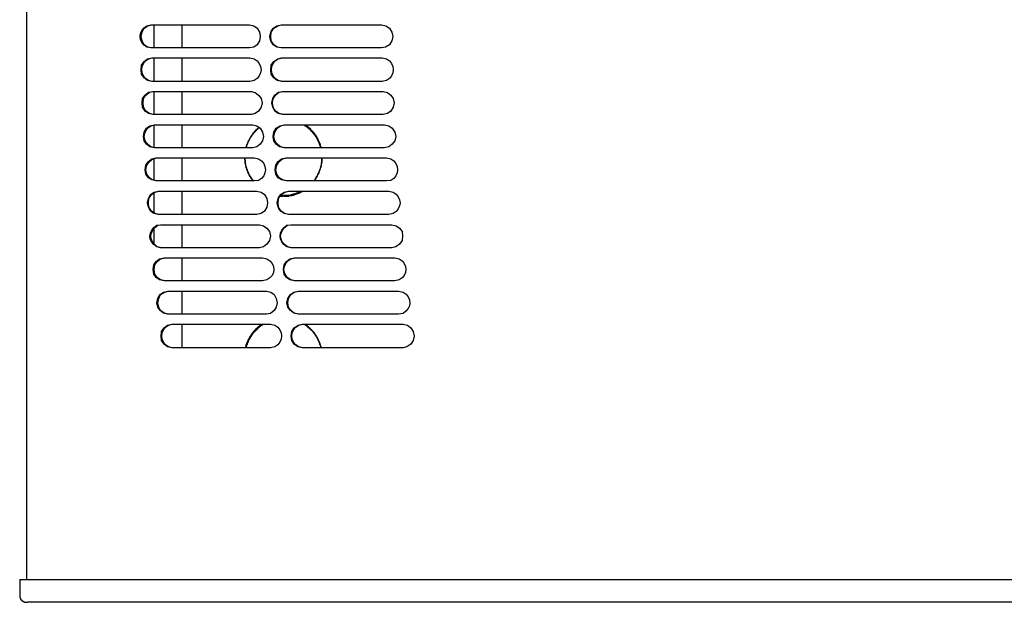
# Model space of a CAD drawing. Units: inches. Extents: x 0 to 297, y 0 to 420.
# Drawn here: x 100 to 143, y 69 to 95 of the extents above; entities that cross this region are included whole.
import ezdxf

# ---------------------------------------------------------------- set-up
doc = ezdxf.new("R2010")
doc.units = ezdxf.units.IN
doc.header["$MEASUREMENT"] = 0
doc.layers.add('Lag 1', color=7, linetype='Continuous')

msp = doc.modelspace()

# ---------------------------------------------------------------- linework, layer by layer
at = {"layer": 'Lag 1', "color": 7, "lineweight": 25, "true_color": 0xffffff}
for points in [[(100.245, 234.537), (100.245, 70.41)], [(105.685, 93.482), (105.495, 93.503), (105.346, 93.609), (105.262, 93.778), (105.22, 93.969), (105.262, 94.159), (105.346, 94.329), (105.516, 94.434), (105.685, 94.477)], [(105.791, 93.482), (105.791, 94.477)], [(106.998, 93.482), (106.998, 94.477)], [(109.919, 94.477), (110.109, 94.434), (110.257, 94.329), (110.363, 94.159), (110.384, 93.969), (110.363, 93.778), (110.257, 93.609), (110.109, 93.503), (109.919, 93.482)], [(111.315, 93.482), (111.125, 93.503), (110.977, 93.609), (110.871, 93.778), (110.85, 93.969), (110.871, 94.159), (110.977, 94.329), (111.146, 94.434), (111.315, 94.477)], [(115.655, 94.477), (115.845, 94.434), (115.993, 94.329), (116.099, 94.159), (116.141, 93.969), (116.099, 93.778), (115.993, 93.609), (115.824, 93.503), (115.655, 93.482)], [(105.685, 92.021), (105.495, 92.064), (105.346, 92.17), (105.241, 92.339), (105.22, 92.529), (105.241, 92.72), (105.346, 92.889), (105.495, 92.995), (105.685, 93.037)], [(105.791, 92.021), (105.791, 93.037)], [(106.998, 92.021), (106.998, 93.037)], [(111.316, 92.021), (111.125, 92.064), (110.977, 92.17), (110.871, 92.339), (110.85, 92.529), (110.871, 92.72), (110.977, 92.889), (111.146, 92.995), (111.316, 93.037)], [(105.728, 90.582), (105.537, 90.624), (105.389, 90.73), (105.283, 90.9), (105.262, 91.09), (105.283, 91.281), (105.389, 91.429), (105.537, 91.556), (105.728, 91.577)], [(105.749, 90.582), (105.579, 90.624), (105.431, 90.73), (105.325, 90.899), (105.304, 91.09), (105.325, 91.28), (105.431, 91.429), (105.579, 91.556), (105.749, 91.577)], [(105.791, 90.582), (105.791, 91.577)], [(106.998, 90.582), (106.998, 91.577)], [(110.003, 91.577), (110.172, 91.535), (110.321, 91.429), (110.426, 91.281), (110.469, 91.09), (110.426, 90.9), (110.321, 90.73), (110.172, 90.624), (110.003, 90.582)], [(111.358, 90.582), (111.167, 90.624), (111.019, 90.73), (110.934, 90.9), (110.892, 91.09), (110.934, 91.281), (111.019, 91.429), (111.188, 91.556), (111.358, 91.577)], [(115.718, 91.577), (115.909, 91.535), (116.057, 91.429), (116.163, 91.281), (116.205, 91.09), (116.163, 90.9), (116.057, 90.73), (115.909, 90.624), (115.718, 90.582)], [(105.791, 89.143), (105.6, 89.185), (105.452, 89.291), (105.346, 89.439), (105.325, 89.63), (105.346, 89.82), (105.452, 89.989), (105.6, 90.095), (105.791, 90.138)], [(105.812, 89.143), (105.643, 89.185), (105.495, 89.291), (105.389, 89.439), (105.347, 89.629), (105.389, 89.82), (105.495, 89.989), (105.643, 90.095), (105.812, 90.137)], [(105.791, 89.143), (105.791, 90.137)], [(106.998, 89.143), (106.998, 90.138)], [(110.067, 90.138), (110.236, 90.095), (110.384, 89.989), (110.49, 89.82), (110.532, 89.63), (110.49, 89.439), (110.384, 89.291), (110.236, 89.185), (110.067, 89.143)], [(110.321, 89.989), (110.194, 89.905)], [(111.421, 89.143), (111.231, 89.185), (111.083, 89.291), (110.977, 89.439), (110.956, 89.63), (110.977, 89.82), (111.083, 89.989), (111.252, 90.095), (111.421, 90.138)], [(111.464, 89.143), (111.273, 89.185), (111.125, 89.291), (111.019, 89.439), (110.977, 89.629), (111.019, 89.82), (111.125, 89.989), (111.273, 90.095), (111.464, 90.137)], [(112.31, 90.137), (112.31, 90.116), (112.332, 90.095), (112.353, 90.095), (112.395, 90.053), (112.416, 90.053), (112.437, 90.032), (112.458, 90.01), (112.48, 89.989), (112.501, 89.968), (112.522, 89.947), (112.543, 89.947), (112.564, 89.926), (112.564, 89.905), (112.586, 89.883), (112.607, 89.883), (112.607, 89.862), (112.628, 89.841), (112.649, 89.841), (112.649, 89.82), (112.67, 89.799), (112.67, 89.778), (112.691, 89.778), (112.712, 89.756), (112.712, 89.735), (112.734, 89.714), (112.755, 89.693), (112.755, 89.672), (112.818, 89.608), (112.818, 89.587), (112.84, 89.566), (112.84, 89.545), (112.861, 89.524), (112.861, 89.502), (112.882, 89.481), (112.882, 89.46), (112.903, 89.439), (112.903, 89.418), (112.924, 89.397), (112.924, 89.375), (112.945, 89.354), (112.945, 89.312), (112.967, 89.291), (112.967, 89.248), (112.988, 89.227), (112.988, 89.164), (113.009, 89.164), (113.009, 89.121)], [(113.051, 89.143), (113.03, 89.143), (113.03, 89.185), (113.009, 89.206), (113.009, 89.27), (112.988, 89.291), (112.988, 89.333), (112.967, 89.354), (112.967, 89.375), (112.945, 89.397), (112.945, 89.418), (112.924, 89.439), (112.924, 89.46), (112.903, 89.481), (112.903, 89.524), (112.882, 89.545), (112.882, 89.566), (112.861, 89.566), (112.861, 89.587), (112.84, 89.608), (112.84, 89.629), (112.818, 89.651), (112.818, 89.672), (112.797, 89.672), (112.776, 89.693), (112.776, 89.714), (112.755, 89.735), (112.755, 89.756), (112.734, 89.756), (112.734, 89.778), (112.691, 89.82), (112.691, 89.841), (112.67, 89.841), (112.649, 89.862), (112.649, 89.883), (112.628, 89.883), (112.607, 89.905), (112.607, 89.926), (112.586, 89.947), (112.564, 89.947), (112.564, 89.968), (112.543, 89.989), (112.522, 89.989), (112.501, 90.01), (112.501, 90.032), (112.48, 90.032), (112.458, 90.053), (112.437, 90.053), (112.437, 90.074), (112.416, 90.095), (112.395, 90.095), (112.374, 90.116), (112.353, 90.116), (112.353, 90.137)], [(115.782, 90.138), (115.972, 90.095), (116.12, 89.989), (116.226, 89.82), (116.268, 89.63), (116.226, 89.439), (116.12, 89.291), (115.972, 89.185), (115.782, 89.143)], [(105.854, 87.703), (105.685, 87.746), (105.537, 87.83), (105.431, 88), (105.389, 88.19), (105.431, 88.381), (105.537, 88.55), (105.685, 88.656), (105.854, 88.698)], [(105.897, 87.703), (105.706, 87.746), (105.579, 87.83), (105.474, 88), (105.431, 88.19), (105.474, 88.381), (105.579, 88.55), (105.728, 88.656), (105.897, 88.698)], [(105.791, 87.724), (105.791, 88.677)], [(106.998, 87.703), (106.998, 88.698)], [(109.728, 88.698), (109.728, 88.465), (109.749, 88.444), (109.749, 88.359), (109.77, 88.338), (109.77, 88.275), (109.792, 88.254), (109.792, 88.211), (109.813, 88.19), (109.813, 88.148), (109.834, 88.127), (109.834, 88.105), (109.855, 88.084), (109.855, 88.042), (109.876, 88.042), (109.876, 88.021), (109.897, 88), (109.897, 87.957), (109.918, 87.936), (109.918, 87.915), (109.961, 87.873), (109.961, 87.851), (109.982, 87.83), (109.982, 87.809), (110.003, 87.809), (110.003, 87.788), (110.024, 87.767), (110.024, 87.746), (110.046, 87.724), (110.067, 87.724), (110.067, 87.703), (110.088, 87.703)], [(111.506, 87.703), (111.315, 87.746), (111.167, 87.83), (111.061, 88), (111.04, 88.19), (111.061, 88.381), (111.167, 88.55), (111.315, 88.656), (111.506, 88.698)], [(111.548, 87.703), (111.358, 87.746), (111.21, 87.83), (111.104, 88), (111.062, 88.19), (111.104, 88.381), (111.21, 88.55), (111.358, 88.656), (111.548, 88.698)], [(105.96, 86.243), (105.77, 86.285), (105.622, 86.391), (105.537, 86.56), (105.495, 86.751), (105.537, 86.941), (105.622, 87.111), (105.791, 87.217), (105.96, 87.259)], [(106.003, 86.243), (105.812, 86.285), (105.664, 86.391), (105.558, 86.56), (105.537, 86.751), (105.558, 86.941), (105.664, 87.111), (105.812, 87.216), (106.003, 87.259)], [(105.791, 86.306), (105.791, 87.195)], [(106.998, 86.243), (106.998, 87.259)], [(110.236, 87.259), (110.426, 87.217), (110.575, 87.111), (110.68, 86.941), (110.702, 86.751), (110.68, 86.56), (110.575, 86.391), (110.426, 86.285), (110.236, 86.243)], [(111.633, 86.243), (111.443, 86.285), (111.294, 86.391), (111.189, 86.56), (111.167, 86.751), (111.189, 86.941), (111.294, 87.111), (111.464, 87.216), (111.633, 87.259)], [(112.162, 87.259), (111.929, 87.153), (111.675, 87.089), (111.421, 87.068), (111.421, 87.047)], [(111.273, 87.047), (111.4, 87.047), (111.4, 87.068), (111.294, 87.068)], [(105.791, 84.952), (105.791, 85.671)], [(106.998, 84.804), (106.998, 85.798)], [(110.363, 85.798), (110.532, 85.756), (110.68, 85.65), (110.786, 85.502), (110.829, 85.312), (110.786, 85.121), (110.68, 84.952), (110.532, 84.846), (110.363, 84.804)], [(116.099, 85.798), (116.29, 85.756), (116.438, 85.65), (116.544, 85.502), (116.565, 85.312), (116.544, 85.121), (116.438, 84.952), (116.268, 84.846), (116.099, 84.804)], [(106.214, 83.364), (106.024, 83.407), (105.876, 83.512), (105.77, 83.661), (105.749, 83.851), (105.77, 84.063), (105.876, 84.211), (106.024, 84.317), (106.214, 84.359)], [(106.257, 83.364), (106.066, 83.407), (105.918, 83.512), (105.812, 83.661), (105.791, 83.851), (105.812, 84.063), (105.918, 84.211), (106.066, 84.317), (106.257, 84.359)], [(106.998, 83.364), (106.998, 84.359)], [(111.866, 83.364), (111.675, 83.407), (111.527, 83.512), (111.421, 83.661), (111.4, 83.851), (111.421, 84.063), (111.527, 84.211), (111.675, 84.317), (111.866, 84.359)], [(106.362, 81.925), (106.193, 81.967), (106.045, 82.073), (105.939, 82.221), (105.897, 82.412), (105.939, 82.602), (106.045, 82.772), (106.193, 82.877), (106.362, 82.92)], [(106.405, 81.925), (106.214, 81.967), (106.066, 82.073), (105.982, 82.221), (105.939, 82.412), (105.982, 82.602), (106.066, 82.772), (106.236, 82.877), (106.405, 82.92)], [(106.998, 81.925), (106.998, 82.92)], [(110.659, 82.92), (110.85, 82.877), (110.998, 82.772), (111.083, 82.602), (111.125, 82.412), (111.083, 82.221), (110.998, 82.073), (110.829, 81.946), (110.659, 81.925)], [(112.035, 81.925), (111.845, 81.967), (111.696, 82.073), (111.591, 82.221), (111.548, 82.412), (111.591, 82.602), (111.696, 82.772), (111.845, 82.877), (112.035, 82.92)], [(112.056, 81.925), (111.866, 81.967), (111.718, 82.073), (111.612, 82.221), (111.591, 82.412), (111.612, 82.602), (111.718, 82.772), (111.866, 82.877), (112.056, 82.92)], [(106.553, 80.464), (106.362, 80.507), (106.214, 80.613), (106.108, 80.782), (106.087, 80.972), (106.108, 81.163), (106.214, 81.332), (106.362, 81.438), (106.553, 81.48)], [(106.998, 80.464), (106.998, 81.48)], [(110.448, 81.48), (110.405, 81.438), (110.384, 81.438), (110.363, 81.417), (110.342, 81.396), (110.321, 81.374), (110.3, 81.374), (110.278, 81.353), (110.278, 81.332), (110.257, 81.332), (110.194, 81.269), (110.173, 81.247), (110.109, 81.184), (110.109, 81.163), (110.088, 81.142), (110.067, 81.142), (110.067, 81.12), (110.024, 81.078), (110.024, 81.057), (110.003, 81.057), (110.003, 81.036), (109.982, 81.015), (109.982, 80.993), (109.94, 80.951), (109.94, 80.93), (109.919, 80.909), (109.919, 80.888), (109.897, 80.866), (109.897, 80.845), (109.876, 80.845), (109.876, 80.824), (109.855, 80.803), (109.855, 80.761), (109.834, 80.739), (109.834, 80.718), (109.813, 80.697), (109.813, 80.676), (109.792, 80.655), (109.792, 80.612), (109.77, 80.591), (109.77, 80.528), (109.749, 80.507), (109.749, 80.464)], [(109.792, 80.464), (109.792, 80.528), (109.813, 80.549), (109.813, 80.591), (109.834, 80.612), (109.834, 80.655), (109.855, 80.676), (109.855, 80.697), (109.876, 80.718), (109.876, 80.761), (109.897, 80.782), (109.897, 80.803), (109.94, 80.845), (109.94, 80.866), (109.961, 80.888), (109.961, 80.93), (109.982, 80.93), (109.982, 80.951), (110.003, 80.972), (110.024, 80.993), (110.024, 81.015), (110.046, 81.015), (110.046, 81.036), (110.067, 81.057), (110.067, 81.078), (110.173, 81.184), (110.173, 81.205), (110.194, 81.205), (110.215, 81.226), (110.215, 81.247), (110.236, 81.247), (110.257, 81.269), (110.257, 81.29), (110.278, 81.29), (110.3, 81.311), (110.3, 81.332), (110.321, 81.332), (110.342, 81.353), (110.363, 81.353), (110.363, 81.374), (110.384, 81.396), (110.405, 81.396), (110.448, 81.438), (110.469, 81.438), (110.49, 81.459)], [(110.321, 81.353), (110.194, 81.269)], [(112.204, 80.464), (112.014, 80.507), (111.866, 80.613), (111.76, 80.782), (111.739, 80.972), (111.76, 81.163), (111.866, 81.332), (112.035, 81.438), (112.204, 81.48)], [(116.586, 81.48), (116.776, 81.438), (116.925, 81.332), (117.03, 81.163), (117.073, 80.972), (117.03, 80.782), (116.925, 80.613), (116.755, 80.507), (116.586, 80.464)], [(99.949, 70.41), (99.949, 69.754)], [(99.949, 70.41), (100.457, 70.41)], [(99.949, 69.754), (99.949, 69.627), (99.97, 69.627), (99.97, 69.585), (99.991, 69.585), (99.991, 69.542), (100.012, 69.542), (100.012, 69.521), (100.034, 69.521), (100.034, 69.5), (100.055, 69.5), (100.055, 69.479), (100.076, 69.479), (100.076, 69.458), (100.118, 69.458), (100.118, 69.437), (100.161, 69.437), (100.161, 69.415), (100.288, 69.415)], [(100.605, 69.415), (100.288, 69.415)]]:
    msp.add_lwpolyline(points, dxfattribs=at)
for points, knots in [([(105.643, 93.482), (105.643, 93.482), (105.474, 93.503), (105.474, 93.503), (105.083, 93.698), (105.083, 94.239), (105.474, 94.434), (105.474, 94.434), (105.643, 94.477), (105.643, 94.477)], [0, 0, 0, 0, 1, 1, 1, 2, 2, 2, 3, 3, 3, 3]), ([(105.643, 94.477), (105.643, 94.477), (106.172, 94.477), (106.172, 94.477), (107.244, 94.477), (108.317, 94.477), (109.389, 94.477), (109.389, 94.477), (109.919, 94.477), (109.919, 94.477)], [0, 0, 0, 0, 1, 1, 1, 2, 2, 2, 3, 3, 3, 3]), ([(111.294, 93.482), (111.294, 93.482), (111.104, 93.503), (111.104, 93.503), (110.713, 93.698), (110.713, 94.239), (111.104, 94.434), (111.104, 94.434), (111.294, 94.477), (111.294, 94.477)], [0, 0, 0, 0, 1, 1, 1, 2, 2, 2, 3, 3, 3, 3]), ([(111.294, 94.477), (111.294, 94.477), (111.824, 94.477), (111.824, 94.477), (112.917, 94.477), (114.011, 94.477), (115.104, 94.477), (115.104, 94.477), (115.655, 94.477), (115.655, 94.477)], [0, 0, 0, 0, 1, 1, 1, 2, 2, 2, 3, 3, 3, 3]), ([(109.919, 93.482), (109.919, 93.482), (109.389, 93.482), (109.389, 93.482), (108.317, 93.482), (107.244, 93.482), (106.172, 93.482), (106.172, 93.482), (105.643, 93.482), (105.643, 93.482)], [0, 0, 0, 0, 1, 1, 1, 2, 2, 2, 3, 3, 3, 3]), ([(115.655, 93.482), (115.655, 93.482), (115.104, 93.482), (115.104, 93.482), (114.011, 93.482), (112.917, 93.482), (111.823, 93.482), (111.823, 93.482), (111.294, 93.482), (111.294, 93.482)], [0, 0, 0, 0, 1, 1, 1, 2, 2, 2, 3, 3, 3, 3]), ([(105.706, 92.021), (105.706, 92.021), (105.537, 92.064), (105.537, 92.064), (105.146, 92.259), (105.146, 92.8), (105.537, 92.995), (105.537, 92.995), (105.706, 93.037), (105.706, 93.037)], [0, 0, 0, 0, 1, 1, 1, 2, 2, 2, 3, 3, 3, 3]), ([(105.685, 93.037), (105.685, 93.037), (106.214, 93.037), (106.214, 93.037), (107.28, 93.037), (108.345, 93.037), (109.411, 93.037), (109.411, 93.037), (109.94, 93.037), (109.94, 93.037)], [0, 0, 0, 0, 1, 1, 1, 2, 2, 2, 3, 3, 3, 3]), ([(109.94, 93.037), (109.94, 93.037), (110.13, 92.995), (110.13, 92.995), (110.521, 92.8), (110.521, 92.259), (110.13, 92.064), (110.13, 92.064), (109.94, 92.021), (109.94, 92.021)], [0, 0, 0, 0, 1, 1, 1, 2, 2, 2, 3, 3, 3, 3]), ([(111.358, 92.021), (111.358, 92.021), (111.167, 92.064), (111.167, 92.064), (110.776, 92.259), (110.777, 92.8), (111.167, 92.995), (111.167, 92.995), (111.358, 93.037), (111.358, 93.037)], [0, 0, 0, 0, 1, 1, 1, 2, 2, 2, 3, 3, 3, 3]), ([(111.316, 93.037), (111.316, 93.037), (111.866, 93.037), (111.866, 93.037), (112.952, 93.037), (114.039, 93.037), (115.125, 93.037), (115.125, 93.037), (115.676, 93.037), (115.676, 93.037)], [0, 0, 0, 0, 1, 1, 1, 2, 2, 2, 3, 3, 3, 3]), ([(115.676, 93.037), (115.676, 93.037), (115.866, 92.995), (115.866, 92.995), (116.257, 92.8), (116.257, 92.259), (115.866, 92.064), (115.866, 92.064), (115.676, 92.021), (115.676, 92.021)], [0, 0, 0, 0, 1, 1, 1, 2, 2, 2, 3, 3, 3, 3]), ([(109.94, 92.021), (109.94, 92.021), (109.411, 92.021), (109.411, 92.021), (108.345, 92.021), (107.28, 92.021), (106.214, 92.021), (106.214, 92.021), (105.685, 92.021), (105.685, 92.021)], [0, 0, 0, 0, 1, 1, 1, 2, 2, 2, 3, 3, 3, 3]), ([(115.676, 92.021), (115.676, 92.021), (115.125, 92.021), (115.125, 92.021), (114.039, 92.021), (112.952, 92.021), (111.866, 92.021), (111.866, 92.021), (111.315, 92.021), (111.315, 92.021)], [0, 0, 0, 0, 1, 1, 1, 2, 2, 2, 3, 3, 3, 3]), ([(105.728, 91.577), (105.728, 91.577), (106.257, 91.577), (106.257, 91.577), (107.322, 91.577), (108.387, 91.577), (109.453, 91.577), (109.453, 91.577), (110.003, 91.577), (110.003, 91.577)], [0, 0, 0, 0, 1, 1, 1, 2, 2, 2, 3, 3, 3, 3]), ([(111.4, 90.582), (111.4, 90.582), (111.21, 90.624), (111.21, 90.624), (110.808, 90.848), (110.825, 91.319), (111.21, 91.556), (111.21, 91.556), (111.4, 91.577), (111.4, 91.577)], [0, 0, 0, 0, 1, 1, 1, 2, 2, 2, 3, 3, 3, 3]), ([(111.358, 91.577), (111.358, 91.577), (111.908, 91.577), (111.908, 91.577), (112.995, 91.577), (114.081, 91.577), (115.168, 91.577), (115.168, 91.577), (115.718, 91.577), (115.718, 91.577)], [0, 0, 0, 0, 1, 1, 1, 2, 2, 2, 3, 3, 3, 3]), ([(110.003, 90.582), (110.003, 90.582), (109.453, 90.582), (109.453, 90.582), (108.387, 90.582), (107.322, 90.582), (106.257, 90.582), (106.257, 90.582), (105.727, 90.582), (105.727, 90.582)], [0, 0, 0, 0, 1, 1, 1, 2, 2, 2, 3, 3, 3, 3]), ([(115.718, 90.582), (115.718, 90.582), (115.168, 90.582), (115.168, 90.582), (114.081, 90.582), (112.995, 90.582), (111.908, 90.582), (111.908, 90.582), (111.358, 90.582), (111.358, 90.582)], [0, 0, 0, 0, 1, 1, 1, 2, 2, 2, 3, 3, 3, 3]), ([(105.791, 90.138), (105.791, 90.138), (106.32, 90.138), (106.32, 90.138), (107.386, 90.138), (108.451, 90.138), (109.516, 90.138), (109.516, 90.138), (110.067, 90.138), (110.067, 90.138)], [0, 0, 0, 0, 1, 1, 1, 2, 2, 2, 3, 3, 3, 3]), ([(110.342, 90.032), (110.342, 90.032), (110.299, 89.989), (110.299, 89.989), (110.299, 89.989), (110.278, 89.989), (110.278, 89.989), (110.278, 89.989), (110.278, 89.968), (110.278, 89.968), (110.278, 89.968), (110.257, 89.947), (110.257, 89.947), (110.257, 89.947), (110.236, 89.947), (110.236, 89.947), (110.236, 89.947), (110.215, 89.926), (110.215, 89.926), (110.215, 89.926), (110.215, 89.905), (110.215, 89.905), (110.215, 89.905), (110.194, 89.905), (110.194, 89.905), (110.194, 89.905), (110.172, 89.883), (110.172, 89.883), (110.172, 89.883), (110.172, 89.862), (110.172, 89.862), (110.172, 89.862), (110.151, 89.862), (110.151, 89.862), (110.096, 89.812), (110.177, 89.855), (110.067, 89.756), (110.067, 89.756), (110.067, 89.735), (110.067, 89.735), (110.067, 89.735), (110.045, 89.735), (110.045, 89.735), (110.045, 89.735), (110.045, 89.714), (110.045, 89.714), (110.045, 89.714), (110.024, 89.693), (110.024, 89.693), (110.024, 89.693), (110.003, 89.672), (110.003, 89.672), (110.003, 89.672), (110.003, 89.651), (110.003, 89.651), (110.003, 89.651), (109.982, 89.651), (109.982, 89.651), (109.982, 89.651), (109.982, 89.629), (109.982, 89.629), (109.982, 89.629), (109.961, 89.608), (109.961, 89.608), (109.961, 89.608), (109.961, 89.587), (109.961, 89.587), (109.961, 89.587), (109.94, 89.566), (109.94, 89.566), (109.94, 89.566), (109.94, 89.545), (109.94, 89.545), (109.94, 89.545), (109.918, 89.545), (109.918, 89.545), (109.918, 89.545), (109.918, 89.502), (109.918, 89.502), (109.918, 89.502), (109.897, 89.481), (109.897, 89.481), (109.897, 89.481), (109.897, 89.46), (109.897, 89.46), (109.897, 89.46), (109.876, 89.439), (109.876, 89.439), (109.876, 89.439), (109.876, 89.418), (109.876, 89.418), (109.876, 89.418), (109.855, 89.418), (109.855, 89.418), (109.855, 89.418), (109.855, 89.375), (109.855, 89.375), (109.855, 89.375), (109.834, 89.354), (109.834, 89.354), (109.834, 89.354), (109.834, 89.312), (109.834, 89.312), (109.834, 89.312), (109.813, 89.291), (109.813, 89.291), (109.813, 89.291), (109.813, 89.248), (109.813, 89.248), (109.813, 89.248), (109.791, 89.227), (109.791, 89.227), (109.791, 89.227), (109.791, 89.206), (109.791, 89.206), (109.791, 89.206), (109.77, 89.185), (109.77, 89.185), (109.77, 89.185), (109.77, 89.121), (109.77, 89.121)], [0, 0, 0, 0, 1, 1, 1, 2, 2, 2, 3, 3, 3, 4, 4, 4, 5, 5, 5, 6, 6, 6, 7, 7, 7, 8, 8, 8, 9, 9, 9, 10, 10, 10, 11, 11, 11, 12, 12, 12, 13, 13, 13, 14, 14, 14, 15, 15, 15, 16, 16, 16, 17, 17, 17, 18, 18, 18, 19, 19, 19, 20, 20, 20, 21, 21, 21, 22, 22, 22, 23, 23, 23, 24, 24, 24, 25, 25, 25, 26, 26, 26, 27, 27, 27, 28, 28, 28, 29, 29, 29, 30, 30, 30, 31, 31, 31, 32, 32, 32, 33, 33, 33, 34, 34, 34, 35, 35, 35, 36, 36, 36, 37, 37, 37, 38, 38, 38, 39, 39, 39, 40, 40, 40, 40]), ([(109.792, 89.143), (109.792, 89.143), (109.792, 89.185), (109.792, 89.185), (109.792, 89.185), (109.813, 89.206), (109.813, 89.206), (109.813, 89.206), (109.813, 89.27), (109.813, 89.27), (109.813, 89.27), (109.834, 89.291), (109.834, 89.291), (109.834, 89.291), (109.834, 89.333), (109.834, 89.333), (109.834, 89.333), (109.855, 89.354), (109.855, 89.354), (109.855, 89.354), (109.855, 89.375), (109.855, 89.375), (109.855, 89.375), (109.876, 89.397), (109.876, 89.397), (109.876, 89.397), (109.876, 89.418), (109.876, 89.418), (109.876, 89.418), (109.897, 89.439), (109.897, 89.439), (109.897, 89.439), (109.897, 89.46), (109.897, 89.46), (109.897, 89.46), (109.918, 89.481), (109.918, 89.481), (109.918, 89.481), (109.918, 89.502), (109.918, 89.502), (109.918, 89.502), (109.94, 89.524), (109.94, 89.524), (109.94, 89.524), (109.94, 89.545), (109.94, 89.545), (109.94, 89.545), (109.961, 89.566), (109.961, 89.566), (109.961, 89.566), (109.961, 89.587), (109.961, 89.587), (109.961, 89.587), (110.003, 89.629), (110.003, 89.629), (110.003, 89.629), (110.003, 89.651), (110.003, 89.651), (110.003, 89.651), (110.024, 89.672), (110.024, 89.672), (110.024, 89.672), (110.024, 89.693), (110.024, 89.693), (110.024, 89.693), (110.045, 89.693), (110.045, 89.693), (110.101, 89.743), (110.02, 89.701), (110.13, 89.799), (110.13, 89.799), (110.13, 89.82), (110.13, 89.82), (110.13, 89.82), (110.151, 89.82), (110.151, 89.82), (110.151, 89.82), (110.151, 89.841), (110.151, 89.841), (110.151, 89.841), (110.172, 89.862), (110.172, 89.862), (110.172, 89.862), (110.194, 89.862), (110.194, 89.862), (110.194, 89.862), (110.194, 89.883), (110.194, 89.883), (110.194, 89.883), (110.278, 89.968), (110.278, 89.968), (110.278, 89.968), (110.299, 89.968), (110.299, 89.968), (110.299, 89.968), (110.299, 89.989), (110.299, 89.989), (110.299, 89.989), (110.321, 89.989), (110.321, 89.989), (110.321, 89.989), (110.342, 90.01), (110.342, 90.01)], [0, 0, 0, 0, 1, 1, 1, 2, 2, 2, 3, 3, 3, 4, 4, 4, 5, 5, 5, 6, 6, 6, 7, 7, 7, 8, 8, 8, 9, 9, 9, 10, 10, 10, 11, 11, 11, 12, 12, 12, 13, 13, 13, 14, 14, 14, 15, 15, 15, 16, 16, 16, 17, 17, 17, 18, 18, 18, 19, 19, 19, 20, 20, 20, 21, 21, 21, 22, 22, 22, 23, 23, 23, 24, 24, 24, 25, 25, 25, 26, 26, 26, 27, 27, 27, 28, 28, 28, 29, 29, 29, 30, 30, 30, 31, 31, 31, 32, 32, 32, 33, 33, 33, 34, 34, 34, 34]), ([(111.421, 90.138), (111.421, 90.138), (111.972, 90.138), (111.972, 90.138), (113.058, 90.138), (114.145, 90.138), (115.231, 90.138), (115.231, 90.138), (115.782, 90.138), (115.782, 90.138)], [0, 0, 0, 0, 1, 1, 1, 2, 2, 2, 3, 3, 3, 3]), ([(110.067, 89.143), (110.067, 89.143), (109.516, 89.143), (109.516, 89.143), (108.451, 89.143), (107.386, 89.143), (106.32, 89.143), (106.32, 89.143), (105.791, 89.143), (105.791, 89.143)], [0, 0, 0, 0, 1, 1, 1, 2, 2, 2, 3, 3, 3, 3]), ([(115.782, 89.143), (115.782, 89.143), (115.231, 89.143), (115.231, 89.143), (114.145, 89.143), (113.058, 89.143), (111.972, 89.143), (111.972, 89.143), (111.421, 89.143), (111.421, 89.143)], [0, 0, 0, 0, 1, 1, 1, 2, 2, 2, 3, 3, 3, 3]), ([(105.854, 88.698), (105.854, 88.698), (106.384, 88.698), (106.384, 88.698), (107.456, 88.698), (108.529, 88.698), (109.601, 88.698), (109.601, 88.698), (110.13, 88.698), (110.13, 88.698)], [0, 0, 0, 0, 1, 1, 1, 2, 2, 2, 3, 3, 3, 3]), ([(110.109, 87.703), (110.109, 87.703), (110.088, 87.703), (110.088, 87.703), (110.088, 87.703), (110.067, 87.724), (110.067, 87.724), (110.067, 87.724), (110.067, 87.746), (110.067, 87.746), (110.067, 87.746), (110.024, 87.788), (110.024, 87.788), (110.024, 87.788), (110.024, 87.809), (110.024, 87.809), (110.024, 87.809), (110.003, 87.83), (110.003, 87.83), (110.003, 87.83), (109.982, 87.851), (109.982, 87.851), (109.982, 87.851), (109.961, 87.873), (109.961, 87.873), (109.961, 87.873), (109.961, 87.894), (109.961, 87.894), (109.922, 87.938), (109.915, 87.998), (109.876, 88.042), (109.876, 88.042), (109.876, 88.084), (109.876, 88.084), (109.876, 88.084), (109.855, 88.084), (109.855, 88.084), (109.855, 88.084), (109.855, 88.127), (109.855, 88.127), (109.855, 88.127), (109.834, 88.148), (109.834, 88.148), (109.834, 88.148), (109.834, 88.19), (109.834, 88.19), (109.834, 88.19), (109.813, 88.211), (109.813, 88.211), (109.813, 88.211), (109.813, 88.254), (109.813, 88.254), (109.813, 88.254), (109.792, 88.275), (109.792, 88.275), (109.792, 88.275), (109.792, 88.317), (109.792, 88.317), (109.792, 88.317), (109.77, 88.338), (109.77, 88.338), (109.77, 88.338), (109.77, 88.423), (109.77, 88.423), (109.77, 88.423), (109.749, 88.444), (109.749, 88.444), (109.749, 88.444), (109.749, 88.592), (109.749, 88.592), (109.749, 88.592), (109.728, 88.613), (109.728, 88.613), (109.728, 88.613), (109.728, 88.677), (109.728, 88.677)], [0, 0, 0, 0, 1, 1, 1, 2, 2, 2, 3, 3, 3, 4, 4, 4, 5, 5, 5, 6, 6, 6, 7, 7, 7, 8, 8, 8, 9, 9, 9, 10, 10, 10, 11, 11, 11, 12, 12, 12, 13, 13, 13, 14, 14, 14, 15, 15, 15, 16, 16, 16, 17, 17, 17, 18, 18, 18, 19, 19, 19, 20, 20, 20, 21, 21, 21, 22, 22, 22, 23, 23, 23, 24, 24, 24, 25, 25, 25, 25]), ([(110.13, 88.698), (110.13, 88.698), (110.321, 88.656), (110.321, 88.656), (110.712, 88.461), (110.712, 87.92), (110.321, 87.725), (110.321, 87.725), (110.13, 87.703), (110.13, 87.703)], [0, 0, 0, 0, 1, 1, 1, 2, 2, 2, 3, 3, 3, 3]), ([(111.506, 88.698), (111.506, 88.698), (112.056, 88.698), (112.056, 88.698), (113.143, 88.698), (114.229, 88.698), (115.316, 88.698), (115.316, 88.698), (115.866, 88.698), (115.866, 88.698)], [0, 0, 0, 0, 1, 1, 1, 2, 2, 2, 3, 3, 3, 3]), ([(112.734, 87.703), (112.734, 87.703), (112.755, 87.724), (112.755, 87.724), (112.755, 87.724), (112.755, 87.746), (112.755, 87.746), (112.755, 87.746), (112.797, 87.788), (112.797, 87.788), (112.797, 87.788), (112.797, 87.809), (112.797, 87.809), (112.797, 87.809), (112.84, 87.851), (112.84, 87.851), (112.84, 87.851), (112.84, 87.873), (112.84, 87.873), (112.84, 87.873), (112.861, 87.873), (112.861, 87.873), (112.861, 87.873), (112.861, 87.915), (112.861, 87.915), (112.861, 87.915), (112.882, 87.936), (112.882, 87.936), (112.882, 87.936), (112.882, 87.957), (112.882, 87.957), (112.882, 87.957), (112.903, 87.978), (112.903, 87.978), (112.903, 87.978), (112.903, 88), (112.903, 88), (112.903, 88), (112.924, 88), (112.924, 88), (112.924, 88), (112.924, 88.021), (112.924, 88.021), (112.924, 88.021), (112.945, 88.042), (112.945, 88.042), (112.945, 88.042), (112.945, 88.084), (112.945, 88.084), (112.945, 88.084), (112.967, 88.105), (112.967, 88.105), (112.967, 88.105), (112.967, 88.148), (112.967, 88.148), (112.967, 88.148), (112.988, 88.169), (112.988, 88.169), (112.988, 88.169), (112.988, 88.211), (112.988, 88.211), (112.988, 88.211), (113.009, 88.232), (113.009, 88.232), (113.009, 88.232), (113.009, 88.275), (113.009, 88.275), (113.009, 88.275), (113.03, 88.296), (113.03, 88.296), (113.03, 88.296), (113.03, 88.359), (113.03, 88.359), (113.03, 88.359), (113.051, 88.381), (113.051, 88.381), (113.051, 88.416), (113.051, 88.451), (113.051, 88.486), (113.051, 88.486), (113.072, 88.508), (113.072, 88.508), (113.072, 88.508), (113.072, 88.529), (113.072, 88.529), (113.072, 88.564), (113.072, 88.599), (113.072, 88.635), (113.072, 88.635), (113.072, 88.698), (113.072, 88.698), (113.072, 88.698), (113.051, 88.677), (113.051, 88.677), (113.051, 88.677), (113.051, 88.465), (113.051, 88.465), (113.051, 88.465), (113.03, 88.444), (113.03, 88.444), (113.03, 88.444), (113.03, 88.359), (113.03, 88.359), (113.03, 88.359), (113.009, 88.338), (113.009, 88.338), (113.009, 88.338), (113.009, 88.275), (113.009, 88.275), (113.009, 88.275), (112.988, 88.254), (112.988, 88.254), (112.988, 88.254), (112.988, 88.211), (112.988, 88.211), (112.988, 88.211), (112.967, 88.19), (112.967, 88.19), (112.967, 88.19), (112.967, 88.148), (112.967, 88.148), (112.967, 88.148), (112.945, 88.127), (112.945, 88.127), (112.945, 88.127), (112.945, 88.105), (112.945, 88.105), (112.945, 88.105), (112.924, 88.084), (112.924, 88.084), (112.924, 88.084), (112.924, 88.042), (112.924, 88.042), (112.924, 88.042), (112.903, 88.042), (112.903, 88.042), (112.903, 88.042), (112.903, 88.021), (112.903, 88.021), (112.903, 88.021), (112.882, 88), (112.882, 88), (112.882, 88), (112.882, 87.957), (112.882, 87.957), (112.882, 87.957), (112.861, 87.936), (112.861, 87.936), (112.861, 87.936), (112.861, 87.915), (112.861, 87.915), (112.861, 87.915), (112.818, 87.873), (112.818, 87.873), (112.818, 87.873), (112.818, 87.851), (112.818, 87.851), (112.818, 87.851), (112.797, 87.83), (112.797, 87.83), (112.797, 87.83), (112.797, 87.809), (112.797, 87.809), (112.797, 87.809), (112.776, 87.809), (112.776, 87.809), (112.776, 87.809), (112.776, 87.788), (112.776, 87.788), (112.776, 87.788), (112.755, 87.767), (112.755, 87.767), (112.755, 87.767), (112.755, 87.746), (112.755, 87.746), (112.755, 87.746), (112.734, 87.724), (112.734, 87.724), (112.734, 87.724), (112.712, 87.724), (112.712, 87.724), (112.712, 87.724), (112.712, 87.703), (112.712, 87.703)], [0, 0, 0, 0, 1, 1, 1, 2, 2, 2, 3, 3, 3, 4, 4, 4, 5, 5, 5, 6, 6, 6, 7, 7, 7, 8, 8, 8, 9, 9, 9, 10, 10, 10, 11, 11, 11, 12, 12, 12, 13, 13, 13, 14, 14, 14, 15, 15, 15, 16, 16, 16, 17, 17, 17, 18, 18, 18, 19, 19, 19, 20, 20, 20, 21, 21, 21, 22, 22, 22, 23, 23, 23, 24, 24, 24, 25, 25, 25, 26, 26, 26, 27, 27, 27, 28, 28, 28, 29, 29, 29, 30, 30, 30, 31, 31, 31, 32, 32, 32, 33, 33, 33, 34, 34, 34, 35, 35, 35, 36, 36, 36, 37, 37, 37, 38, 38, 38, 39, 39, 39, 40, 40, 40, 41, 41, 41, 42, 42, 42, 43, 43, 43, 44, 44, 44, 45, 45, 45, 46, 46, 46, 47, 47, 47, 48, 48, 48, 49, 49, 49, 50, 50, 50, 51, 51, 51, 52, 52, 52, 53, 53, 53, 54, 54, 54, 55, 55, 55, 56, 56, 56, 57, 57, 57, 58, 58, 58, 59, 59, 59, 60, 60, 60, 61, 61, 61, 61]), ([(115.866, 88.698), (115.866, 88.698), (116.057, 88.656), (116.057, 88.656), (116.447, 88.461), (116.447, 87.92), (116.057, 87.725), (116.057, 87.725), (115.866, 87.703), (115.866, 87.703)], [0, 0, 0, 0, 1, 1, 1, 2, 2, 2, 3, 3, 3, 3]), ([(110.13, 87.703), (110.13, 87.703), (109.601, 87.703), (109.601, 87.703), (108.529, 87.703), (107.456, 87.703), (106.384, 87.703), (106.384, 87.703), (105.854, 87.703), (105.854, 87.703)], [0, 0, 0, 0, 1, 1, 1, 2, 2, 2, 3, 3, 3, 3]), ([(115.866, 87.703), (115.866, 87.703), (115.316, 87.703), (115.316, 87.703), (114.229, 87.703), (113.143, 87.703), (112.056, 87.703), (112.056, 87.703), (111.506, 87.703), (111.506, 87.703)], [0, 0, 0, 0, 1, 1, 1, 2, 2, 2, 3, 3, 3, 3]), ([(105.96, 87.259), (105.96, 87.259), (106.489, 87.259), (106.489, 87.259), (107.562, 87.259), (108.634, 87.259), (109.707, 87.259), (109.707, 87.259), (110.236, 87.259), (110.236, 87.259)], [0, 0, 0, 0, 1, 1, 1, 2, 2, 2, 3, 3, 3, 3]), ([(111.612, 86.243), (111.612, 86.243), (111.421, 86.285), (111.421, 86.285), (111.03, 86.48), (111.03, 87.021), (111.421, 87.217), (111.421, 87.217), (111.612, 87.259), (111.612, 87.259)], [0, 0, 0, 0, 1, 1, 1, 2, 2, 2, 3, 3, 3, 3]), ([(111.421, 87.047), (111.421, 87.047), (111.485, 87.047), (111.485, 87.047), (111.52, 87.047), (111.555, 87.047), (111.591, 87.047), (111.591, 87.047), (111.633, 87.047), (111.633, 87.047), (111.633, 87.047), (111.654, 87.068), (111.654, 87.068), (111.654, 87.068), (111.76, 87.068), (111.76, 87.068), (111.76, 87.068), (111.781, 87.089), (111.781, 87.089), (111.781, 87.089), (111.845, 87.089), (111.845, 87.089), (111.845, 87.089), (111.866, 87.111), (111.866, 87.111), (111.866, 87.111), (111.908, 87.111), (111.908, 87.111), (111.908, 87.111), (111.929, 87.132), (111.929, 87.132), (111.929, 87.132), (111.951, 87.132), (111.951, 87.132), (111.951, 87.132), (111.972, 87.153), (111.972, 87.153), (111.972, 87.153), (112.014, 87.153), (112.014, 87.153), (112.014, 87.153), (112.035, 87.174), (112.035, 87.174), (112.035, 87.174), (112.078, 87.174), (112.078, 87.174), (112.078, 87.174), (112.099, 87.195), (112.099, 87.195), (112.099, 87.195), (112.12, 87.195), (112.12, 87.195), (112.12, 87.195), (112.141, 87.216), (112.141, 87.216), (112.141, 87.216), (112.162, 87.216), (112.162, 87.216), (112.162, 87.216), (112.183, 87.238), (112.183, 87.238), (112.183, 87.238), (112.204, 87.238), (112.204, 87.238), (112.204, 87.238), (112.204, 87.259), (112.204, 87.259)], [0, 0, 0, 0, 1, 1, 1, 2, 2, 2, 3, 3, 3, 4, 4, 4, 5, 5, 5, 6, 6, 6, 7, 7, 7, 8, 8, 8, 9, 9, 9, 10, 10, 10, 11, 11, 11, 12, 12, 12, 13, 13, 13, 14, 14, 14, 15, 15, 15, 16, 16, 16, 17, 17, 17, 18, 18, 18, 19, 19, 19, 20, 20, 20, 21, 21, 21, 22, 22, 22, 22]), ([(111.612, 87.259), (111.612, 87.259), (112.141, 87.259), (112.141, 87.259), (113.235, 87.259), (114.328, 87.259), (115.422, 87.259), (115.422, 87.259), (115.972, 87.259), (115.972, 87.259)], [0, 0, 0, 0, 1, 1, 1, 2, 2, 2, 3, 3, 3, 3]), ([(115.972, 87.259), (115.972, 87.259), (116.163, 87.217), (116.163, 87.217), (116.554, 87.021), (116.554, 86.48), (116.163, 86.285), (116.163, 86.285), (115.972, 86.243), (115.972, 86.243)], [0, 0, 0, 0, 1, 1, 1, 2, 2, 2, 3, 3, 3, 3]), ([(110.236, 86.243), (110.236, 86.243), (109.707, 86.243), (109.707, 86.243), (108.634, 86.243), (107.562, 86.243), (106.489, 86.243), (106.489, 86.243), (105.96, 86.243), (105.96, 86.243)], [0, 0, 0, 0, 1, 1, 1, 2, 2, 2, 3, 3, 3, 3]), ([(115.972, 86.243), (115.972, 86.243), (115.422, 86.243), (115.422, 86.243), (114.328, 86.243), (113.235, 86.243), (112.141, 86.243), (112.141, 86.243), (111.612, 86.243), (111.612, 86.243)], [0, 0, 0, 0, 1, 1, 1, 2, 2, 2, 3, 3, 3, 3]), ([(106.066, 84.804), (106.066, 84.804), (105.897, 84.846), (105.897, 84.846), (105.495, 85.07), (105.512, 85.54), (105.897, 85.777), (105.897, 85.777), (106.066, 85.798), (106.066, 85.798)], [0, 0, 0, 0, 1, 1, 1, 2, 2, 2, 3, 3, 3, 3]), ([(106.109, 84.803), (106.109, 84.803), (105.918, 84.846), (105.918, 84.846), (105.543, 85.109), (105.554, 85.527), (105.939, 85.777), (105.939, 85.777), (106.109, 85.798), (106.109, 85.798)], [0, 0, 0, 0, 1, 1, 1, 2, 2, 2, 3, 3, 3, 3]), ([(106.066, 85.798), (106.066, 85.798), (106.616, 85.798), (106.616, 85.798), (107.682, 85.798), (108.747, 85.798), (109.813, 85.798), (109.813, 85.798), (110.363, 85.798), (110.363, 85.798)], [0, 0, 0, 0, 1, 1, 1, 2, 2, 2, 3, 3, 3, 3]), ([(111.718, 84.804), (111.718, 84.804), (111.548, 84.846), (111.548, 84.846), (111.147, 85.07), (111.164, 85.54), (111.548, 85.777), (111.548, 85.777), (111.718, 85.798), (111.718, 85.798)], [0, 0, 0, 0, 1, 1, 1, 2, 2, 2, 3, 3, 3, 3]), ([(111.76, 84.804), (111.76, 84.804), (111.57, 84.846), (111.57, 84.846), (111.168, 85.069), (111.185, 85.54), (111.57, 85.777), (111.57, 85.777), (111.76, 85.798), (111.76, 85.798)], [0, 0, 0, 0, 1, 1, 1, 2, 2, 2, 3, 3, 3, 3]), ([(111.718, 85.798), (111.718, 85.798), (112.268, 85.798), (112.268, 85.798), (113.362, 85.798), (114.455, 85.798), (115.549, 85.798), (115.549, 85.798), (116.099, 85.798), (116.099, 85.798)], [0, 0, 0, 0, 1, 1, 1, 2, 2, 2, 3, 3, 3, 3]), ([(110.363, 84.804), (110.363, 84.804), (109.813, 84.804), (109.813, 84.804), (108.747, 84.804), (107.682, 84.804), (106.616, 84.804), (106.616, 84.804), (106.066, 84.804), (106.066, 84.804)], [0, 0, 0, 0, 1, 1, 1, 2, 2, 2, 3, 3, 3, 3]), ([(116.099, 84.804), (116.099, 84.804), (115.549, 84.804), (115.549, 84.804), (114.455, 84.804), (113.362, 84.804), (112.268, 84.804), (112.268, 84.804), (111.718, 84.804), (111.718, 84.804)], [0, 0, 0, 0, 1, 1, 1, 2, 2, 2, 3, 3, 3, 3]), ([(106.214, 84.359), (106.214, 84.359), (106.743, 84.359), (106.743, 84.359), (107.816, 84.359), (108.888, 84.359), (109.961, 84.359), (109.961, 84.359), (110.49, 84.359), (110.49, 84.359)], [0, 0, 0, 0, 1, 1, 1, 2, 2, 2, 3, 3, 3, 3]), ([(110.49, 84.359), (110.49, 84.359), (110.68, 84.317), (110.68, 84.317), (111.077, 84.117), (111.076, 83.605), (110.68, 83.407), (110.68, 83.407), (110.49, 83.364), (110.49, 83.364)], [0, 0, 0, 0, 1, 1, 1, 2, 2, 2, 3, 3, 3, 3]), ([(111.887, 83.364), (111.887, 83.364), (111.718, 83.407), (111.718, 83.407), (111.322, 83.605), (111.321, 84.117), (111.718, 84.317), (111.718, 84.317), (111.887, 84.359), (111.887, 84.359)], [0, 0, 0, 0, 1, 1, 1, 2, 2, 2, 3, 3, 3, 3]), ([(111.866, 84.359), (111.866, 84.359), (112.416, 84.359), (112.416, 84.359), (113.503, 84.359), (114.589, 84.359), (115.676, 84.359), (115.676, 84.359), (116.226, 84.359), (116.226, 84.359)], [0, 0, 0, 0, 1, 1, 1, 2, 2, 2, 3, 3, 3, 3]), ([(116.226, 84.359), (116.226, 84.359), (116.417, 84.317), (116.417, 84.317), (116.814, 84.117), (116.812, 83.605), (116.417, 83.407), (116.417, 83.407), (116.226, 83.364), (116.226, 83.364)], [0, 0, 0, 0, 1, 1, 1, 2, 2, 2, 3, 3, 3, 3]), ([(110.49, 83.364), (110.49, 83.364), (109.961, 83.364), (109.961, 83.364), (108.888, 83.364), (107.816, 83.364), (106.743, 83.364), (106.743, 83.364), (106.214, 83.364), (106.214, 83.364)], [0, 0, 0, 0, 1, 1, 1, 2, 2, 2, 3, 3, 3, 3]), ([(116.226, 83.364), (116.226, 83.364), (115.676, 83.364), (115.676, 83.364), (114.589, 83.364), (113.503, 83.364), (112.416, 83.364), (112.416, 83.364), (111.866, 83.364), (111.866, 83.364)], [0, 0, 0, 0, 1, 1, 1, 2, 2, 2, 3, 3, 3, 3]), ([(106.362, 82.92), (106.362, 82.92), (106.892, 82.92), (106.892, 82.92), (107.964, 82.92), (109.037, 82.92), (110.109, 82.92), (110.109, 82.92), (110.659, 82.92), (110.659, 82.92)], [0, 0, 0, 0, 1, 1, 1, 2, 2, 2, 3, 3, 3, 3]), ([(112.035, 82.92), (112.035, 82.92), (112.564, 82.92), (112.564, 82.92), (113.658, 82.92), (114.752, 82.92), (115.845, 82.92), (115.845, 82.92), (116.395, 82.92), (116.395, 82.92)], [0, 0, 0, 0, 1, 1, 1, 2, 2, 2, 3, 3, 3, 3]), ([(116.395, 82.92), (116.395, 82.92), (116.586, 82.877), (116.586, 82.877), (116.987, 82.654), (116.971, 82.183), (116.586, 81.946), (116.586, 81.946), (116.395, 81.925), (116.395, 81.925)], [0, 0, 0, 0, 1, 1, 1, 2, 2, 2, 3, 3, 3, 3]), ([(110.659, 81.925), (110.659, 81.925), (110.109, 81.925), (110.109, 81.925), (109.037, 81.925), (107.964, 81.925), (106.892, 81.925), (106.892, 81.925), (106.362, 81.925), (106.362, 81.925)], [0, 0, 0, 0, 1, 1, 1, 2, 2, 2, 3, 3, 3, 3]), ([(116.395, 81.925), (116.395, 81.925), (115.845, 81.925), (115.845, 81.925), (114.752, 81.925), (113.658, 81.925), (112.564, 81.925), (112.564, 81.925), (112.035, 81.925), (112.035, 81.925)], [0, 0, 0, 0, 1, 1, 1, 2, 2, 2, 3, 3, 3, 3]), ([(106.574, 80.464), (106.574, 80.464), (106.405, 80.507), (106.405, 80.507), (106.014, 80.702), (106.014, 81.243), (106.405, 81.438), (106.405, 81.438), (106.574, 81.48), (106.574, 81.48)], [0, 0, 0, 0, 1, 1, 1, 2, 2, 2, 3, 3, 3, 3]), ([(106.553, 81.48), (106.553, 81.48), (107.082, 81.48), (107.082, 81.48), (108.155, 81.48), (109.227, 81.48), (110.299, 81.48), (110.299, 81.48), (110.829, 81.48), (110.829, 81.48)], [0, 0, 0, 0, 1, 1, 1, 2, 2, 2, 3, 3, 3, 3]), ([(110.829, 81.48), (110.829, 81.48), (111.019, 81.438), (111.019, 81.438), (111.41, 81.243), (111.41, 80.702), (111.019, 80.507), (111.019, 80.507), (110.829, 80.464), (110.829, 80.464)], [0, 0, 0, 0, 1, 1, 1, 2, 2, 2, 3, 3, 3, 3]), ([(112.247, 80.464), (112.247, 80.464), (112.056, 80.507), (112.056, 80.507), (111.665, 80.702), (111.665, 81.243), (112.056, 81.438), (112.056, 81.438), (112.247, 81.48), (112.247, 81.48)], [0, 0, 0, 0, 1, 1, 1, 2, 2, 2, 3, 3, 3, 3]), ([(112.204, 81.48), (112.204, 81.48), (112.755, 81.48), (112.755, 81.48), (113.848, 81.48), (114.942, 81.48), (116.036, 81.48), (116.036, 81.48), (116.586, 81.48), (116.586, 81.48)], [0, 0, 0, 0, 1, 1, 1, 2, 2, 2, 3, 3, 3, 3]), ([(112.332, 81.48), (112.332, 81.48), (112.332, 81.459), (112.332, 81.459), (112.332, 81.459), (112.353, 81.438), (112.353, 81.438), (112.353, 81.438), (112.374, 81.438), (112.374, 81.438), (112.374, 81.438), (112.437, 81.374), (112.437, 81.374), (112.437, 81.374), (112.459, 81.374), (112.459, 81.374), (112.459, 81.374), (112.564, 81.269), (112.564, 81.269), (112.564, 81.269), (112.586, 81.269), (112.586, 81.269), (112.586, 81.269), (112.586, 81.247), (112.586, 81.247), (112.586, 81.247), (112.607, 81.226), (112.607, 81.226), (112.607, 81.226), (112.628, 81.226), (112.628, 81.226), (112.628, 81.226), (112.628, 81.205), (112.628, 81.205), (112.739, 81.107), (112.657, 81.15), (112.713, 81.099), (112.713, 81.099), (112.734, 81.099), (112.734, 81.099), (112.734, 81.099), (112.734, 81.078), (112.734, 81.078), (112.734, 81.078), (112.755, 81.057), (112.755, 81.057), (112.755, 81.057), (112.755, 81.036), (112.755, 81.036), (112.755, 81.036), (112.776, 81.015), (112.776, 81.015), (112.776, 81.015), (112.797, 80.993), (112.797, 80.993), (112.797, 80.993), (112.797, 80.972), (112.797, 80.972), (112.797, 80.972), (112.818, 80.951), (112.818, 80.951), (112.818, 80.951), (112.818, 80.93), (112.818, 80.93), (112.818, 80.93), (112.84, 80.93), (112.84, 80.93), (112.84, 80.93), (112.84, 80.909), (112.84, 80.909), (112.84, 80.909), (112.861, 80.888), (112.861, 80.888), (112.861, 80.888), (112.861, 80.866), (112.861, 80.866), (112.861, 80.866), (112.882, 80.845), (112.882, 80.845), (112.882, 80.845), (112.882, 80.824), (112.882, 80.824), (112.882, 80.824), (112.903, 80.803), (112.903, 80.803), (112.903, 80.803), (112.903, 80.782), (112.903, 80.782), (112.903, 80.782), (112.924, 80.782), (112.924, 80.782), (112.924, 80.782), (112.924, 80.739), (112.924, 80.739), (112.924, 80.739), (112.945, 80.718), (112.945, 80.718), (112.945, 80.718), (112.945, 80.676), (112.945, 80.676), (112.945, 80.676), (112.967, 80.655), (112.967, 80.655), (112.967, 80.655), (112.967, 80.612), (112.967, 80.612), (112.967, 80.612), (112.988, 80.591), (112.988, 80.591), (112.988, 80.591), (112.988, 80.57), (112.988, 80.57), (112.988, 80.57), (113.009, 80.549), (113.009, 80.549), (113.009, 80.549), (113.009, 80.485), (113.009, 80.485), (113.009, 80.485), (113.03, 80.464), (113.03, 80.464)], [0, 0, 0, 0, 1, 1, 1, 2, 2, 2, 3, 3, 3, 4, 4, 4, 5, 5, 5, 6, 6, 6, 7, 7, 7, 8, 8, 8, 9, 9, 9, 10, 10, 10, 11, 11, 11, 12, 12, 12, 13, 13, 13, 14, 14, 14, 15, 15, 15, 16, 16, 16, 17, 17, 17, 18, 18, 18, 19, 19, 19, 20, 20, 20, 21, 21, 21, 22, 22, 22, 23, 23, 23, 24, 24, 24, 25, 25, 25, 26, 26, 26, 27, 27, 27, 28, 28, 28, 29, 29, 29, 30, 30, 30, 31, 31, 31, 32, 32, 32, 33, 33, 33, 34, 34, 34, 35, 35, 35, 36, 36, 36, 37, 37, 37, 38, 38, 38, 39, 39, 39, 40, 40, 40, 40]), ([(113.051, 80.464), (113.051, 80.464), (113.03, 80.464), (113.03, 80.464), (113.03, 80.464), (113.03, 80.528), (113.03, 80.528), (113.03, 80.528), (113.009, 80.549), (113.009, 80.549), (113.009, 80.549), (113.009, 80.591), (113.009, 80.591), (113.009, 80.591), (112.988, 80.612), (112.988, 80.612), (112.988, 80.612), (112.988, 80.655), (112.988, 80.655), (112.988, 80.655), (112.967, 80.676), (112.967, 80.676), (112.967, 80.676), (112.967, 80.718), (112.967, 80.718), (112.967, 80.718), (112.945, 80.739), (112.945, 80.739), (112.945, 80.739), (112.924, 80.761), (112.924, 80.761), (112.924, 80.761), (112.924, 80.803), (112.924, 80.803), (112.924, 80.803), (112.903, 80.824), (112.903, 80.824), (112.903, 80.824), (112.903, 80.845), (112.903, 80.845), (112.903, 80.845), (112.882, 80.866), (112.882, 80.866), (112.882, 80.866), (112.882, 80.888), (112.882, 80.888), (112.882, 80.888), (112.84, 80.93), (112.84, 80.93), (112.84, 80.93), (112.84, 80.951), (112.84, 80.951), (112.84, 80.951), (112.818, 80.972), (112.818, 80.972), (112.818, 80.972), (112.818, 80.993), (112.818, 80.993), (112.818, 80.993), (112.797, 81.015), (112.797, 81.015), (112.797, 81.015), (112.776, 81.036), (112.776, 81.036), (112.776, 81.036), (112.776, 81.057), (112.776, 81.057), (112.776, 81.057), (112.755, 81.078), (112.755, 81.078), (112.755, 81.078), (112.755, 81.099), (112.755, 81.099), (112.755, 81.099), (112.734, 81.099), (112.734, 81.099), (112.734, 81.099), (112.713, 81.12), (112.713, 81.12), (112.713, 81.12), (112.713, 81.142), (112.713, 81.142), (112.713, 81.142), (112.691, 81.163), (112.691, 81.163), (112.691, 81.163), (112.67, 81.163), (112.67, 81.163), (112.67, 81.163), (112.67, 81.184), (112.67, 81.184), (112.614, 81.24), (112.557, 81.297), (112.501, 81.353), (112.501, 81.353), (112.48, 81.353), (112.48, 81.353), (112.48, 81.353), (112.48, 81.374), (112.48, 81.374), (112.429, 81.43), (112.472, 81.348), (112.374, 81.459), (112.374, 81.459), (112.353, 81.459), (112.353, 81.459)], [0, 0, 0, 0, 1, 1, 1, 2, 2, 2, 3, 3, 3, 4, 4, 4, 5, 5, 5, 6, 6, 6, 7, 7, 7, 8, 8, 8, 9, 9, 9, 10, 10, 10, 11, 11, 11, 12, 12, 12, 13, 13, 13, 14, 14, 14, 15, 15, 15, 16, 16, 16, 17, 17, 17, 18, 18, 18, 19, 19, 19, 20, 20, 20, 21, 21, 21, 22, 22, 22, 23, 23, 23, 24, 24, 24, 25, 25, 25, 26, 26, 26, 27, 27, 27, 28, 28, 28, 29, 29, 29, 30, 30, 30, 31, 31, 31, 32, 32, 32, 33, 33, 33, 34, 34, 34, 35, 35, 35, 35]), ([(110.829, 80.464), (110.829, 80.464), (110.299, 80.464), (110.299, 80.464), (109.227, 80.464), (108.155, 80.464), (107.082, 80.464), (107.082, 80.464), (106.553, 80.464), (106.553, 80.464)], [0, 0, 0, 0, 1, 1, 1, 2, 2, 2, 3, 3, 3, 3]), ([(116.586, 80.464), (116.586, 80.464), (116.036, 80.464), (116.036, 80.464), (114.942, 80.464), (113.848, 80.464), (112.755, 80.464), (112.755, 80.464), (112.204, 80.464), (112.204, 80.464)], [0, 0, 0, 0, 1, 1, 1, 2, 2, 2, 3, 3, 3, 3]), ([(100.457, 70.41), (100.457, 70.41), (102.277, 70.41), (102.277, 70.41), (129.215, 70.41), (156.154, 70.41), (183.092, 70.41), (183.092, 70.41), (184.912, 70.41), (184.912, 70.41)], [0, 0, 0, 0, 1, 1, 1, 2, 2, 2, 3, 3, 3, 3]), ([(184.764, 69.415), (184.764, 69.415), (182.965, 69.415), (182.965, 69.415), (156.111, 69.415), (129.258, 69.415), (102.404, 69.415), (102.404, 69.415), (100.605, 69.415), (100.605, 69.415)], [0, 0, 0, 0, 1, 1, 1, 2, 2, 2, 3, 3, 3, 3])]:
    msp.add_open_spline(points, degree=3, knots=knots, dxfattribs=at)

doc.saveas('drawing.dxf')
